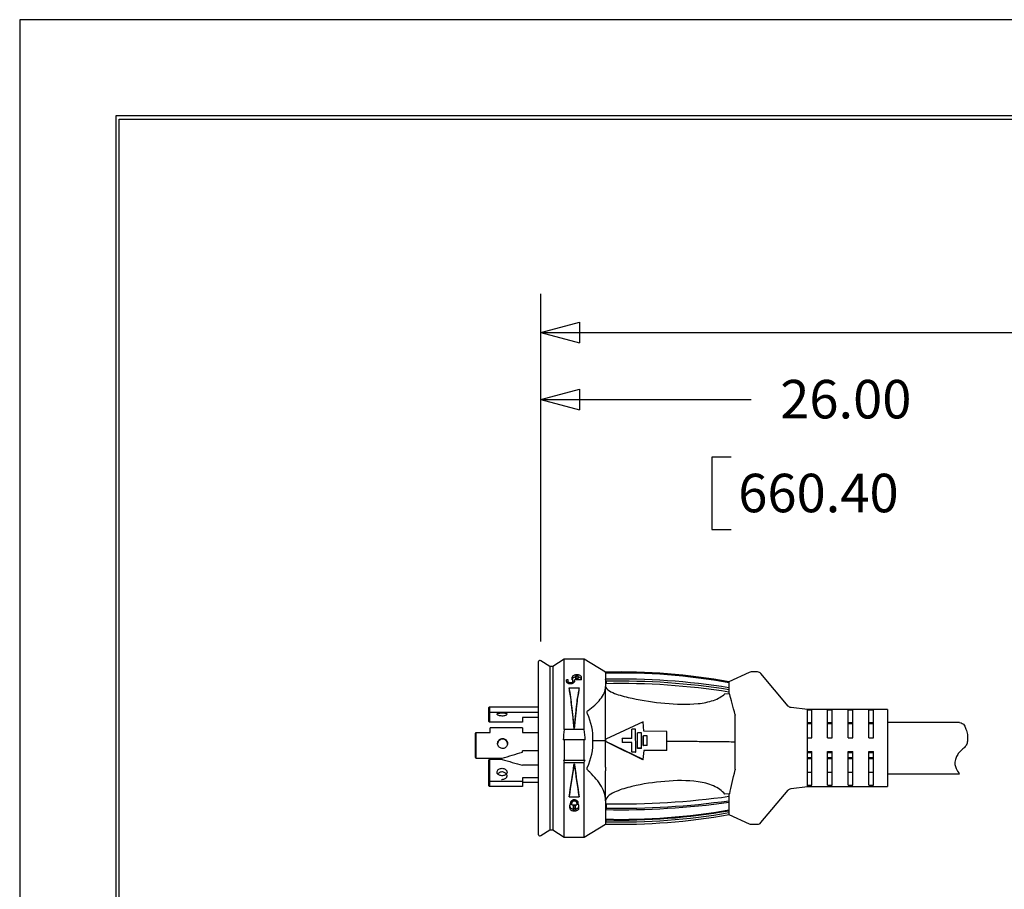
# Model space of a CAD drawing. Units: inches. Extents: x 0 to 17, y 0 to 11.
# Drawn here: x 0 to 3.2, y 8.2 to 11 of the extents above; entities that cross this region are included whole.
import ezdxf

# ---------------------------------------------------------------- set-up
doc = ezdxf.new("R2010")
doc.units = ezdxf.units.IN
doc.header["$MEASUREMENT"] = 0
for name, color, linetype in [('border', 7, 'CONTINUOUS'), ('dims', 7, 'CONTINUOUS'), ('geom', 7, 'CONTINUOUS')]:
    doc.layers.add(name, color=color, linetype=linetype)
doc.styles.add('blockfont', font='simplex.shx')

msp = doc.modelspace()

# ---------------------------------------------------------------- linework, layer by layer
at = {"layer": 'border', "color": 7}
for p, q in [((17, 11), (0, 11)), ((0, 11), (0, 0))]:
    msp.add_line(p, q, dxfattribs=at)
at = {"layer": 'border', "color": 7, "linetype": 'Continuous'}
for p, q in [((0.3125, 10.6875), (0.3125, 0.3125)), ((16.6875, 10.6875), (0.3125, 10.6875)), ((0.3225, 0.3225), (0.3225, 10.6775)), ((0.3225, 10.6775), (16.6775, 10.6775))]:
    msp.add_line(p, q, dxfattribs=at)
at = {"layer": 'dims', "color": 7, "linetype": 'Continuous'}
for p, q in [((1.6915, 8.9813), (1.6915, 10.1094)), ((1.6915, 9.9844), (1.8165, 10.0179)), ((1.8165, 10.0179), (1.8165, 9.9509)), ((1.6915, 9.9844), (6.0687, 9.9844)), ((1.6915, 9.9844), (1.8165, 9.9509)), ((1.6915, 8.9813), (1.6915, 9.8916)), ((1.6915, 9.7666), (1.8165, 9.8001)), ((1.8165, 9.8001), (1.8165, 9.7331)), ((1.6915, 9.7666), (2.3746, 9.7666)), ((1.6915, 9.7666), (1.8165, 9.7331)), ((2.2463, 9.5791), (2.2463, 9.3447)), ((2.3088, 9.5791), (2.2463, 9.5791)), ((2.2463, 9.3447), (2.3088, 9.3447))]:
    msp.add_line(p, q, dxfattribs=at)
at = {"layer": 'geom', "color": 7, "linetype": 'Continuous'}
for p, q in [((1.7209, 8.8999), (1.6915, 8.9188)), ((1.7676, 8.9236), (1.7309, 8.8999)), ((1.832, 8.9236), (1.7676, 8.9236)), ((1.7676, 8.6952), (1.7676, 8.9236)), ((1.9016, 8.8815), (1.832, 8.9236)), ((1.832, 8.6952), (1.832, 8.9236)), ((1.6841, 8.3535), (1.6841, 8.9162)), ((1.7309, 8.8999), (1.7209, 8.8999)), ((1.7209, 8.8999), (1.7209, 8.6349)), ((1.7309, 8.8999), (1.7309, 8.6349)), ((1.7797, 8.8571), (1.7749, 8.8571)), ((1.7749, 8.8519), (1.7749, 8.8571)), ((1.7797, 8.8519), (1.7797, 8.8571)), ((1.7935, 8.8571), (1.7935, 8.865)), ((1.7957, 8.8571), (1.7935, 8.8571)), ((1.7957, 8.8519), (1.7957, 8.8571)), ((1.8005, 8.8519), (1.8005, 8.8571)), ((1.8235, 8.8571), (1.8005, 8.8571)), ((1.8045, 8.8626), (1.8045, 8.8571)), ((1.8046, 8.8631), (1.8046, 8.8699)), ((1.8046, 8.8699), (1.8124, 8.8699)), ((1.8107, 8.8726), (1.8063, 8.8726)), ((1.8124, 8.8631), (1.8124, 8.8699)), ((1.8125, 8.8571), (1.8125, 8.8626)), ((1.8235, 8.8571), (1.8235, 8.865)), ((1.9016, 8.8815), (1.9016, 8.8802)), ((1.9016, 8.8802), (1.9016, 8.8518)), ((1.9023, 8.8782), (1.9017, 8.8813)), ((1.9032, 8.852), (1.9017, 8.8585)), ((2.3673, 8.8807), (2.3022, 8.8504)), ((2.3946, 8.8821), (2.3737, 8.8821)), ((2.4944, 8.7716), (2.4061, 8.8768)), ((1.7797, 8.8494), (1.7755, 8.8494)), ((1.7797, 8.8452), (1.7797, 8.8519)), ((1.7836, 8.8281), (1.7836, 8.8306)), ((1.7957, 8.8452), (1.7957, 8.8519)), ((1.816, 8.8281), (1.816, 8.8306)), ((1.9016, 8.8518), (1.9016, 8.8354)), ((1.9032, 8.852), (1.9031, 8.8443)), ((2.3022, 8.8504), (2.3022, 8.8503)), ((2.3022, 8.8503), (2.3022, 8.8472)), ((2.3022, 8.8472), (2.3022, 8.8311)), ((2.3022, 8.8311), (2.3022, 8.8168)), ((2.3048, 8.81), (2.2888, 8.811)), ((2.3022, 8.8168), (2.3022, 8.8101)), ((1.5226, 8.7518), (1.5226, 8.7673)), ((1.6841, 8.7684), (1.5244, 8.7684)), ((1.5244, 8.7684), (1.5244, 8.7509)), ((2.5566, 8.7599), (2.5041, 8.7663)), ((2.8166, 8.7599), (2.5566, 8.7599)), ((2.5566, 8.7599), (2.5566, 8.7594)), ((2.5566, 8.6687), (2.5566, 8.7594)), ((2.5566, 8.7594), (2.5716, 8.7594)), ((2.5716, 8.6687), (2.5716, 8.7594)), ((2.6216, 8.7594), (2.6366, 8.7594)), ((2.6216, 8.6687), (2.6216, 8.7594)), ((2.6366, 8.6687), (2.6366, 8.7594)), ((2.6891, 8.7594), (2.7041, 8.7594)), ((2.6891, 8.6687), (2.6891, 8.7594)), ((2.7041, 8.6687), (2.7041, 8.7594)), ((2.7566, 8.7594), (2.7716, 8.7594)), ((2.7566, 8.6687), (2.7566, 8.7594)), ((2.7716, 8.6687), (2.7716, 8.7594)), ((2.8166, 8.7599), (2.8166, 8.6349)), ((1.5226, 8.7211), (1.5226, 8.7518)), ((1.5244, 8.7509), (1.5244, 8.7196)), ((1.6841, 8.7509), (1.5244, 8.7509)), ((1.6319, 8.7342), (1.6319, 8.7196)), ((1.6841, 8.7342), (1.6319, 8.7342)), ((1.6319, 8.7196), (1.5244, 8.7196)), ((1.6319, 8.7006), (1.5266, 8.7006)), ((1.5266, 8.6856), (1.5266, 8.7006)), ((1.6319, 8.7006), (1.6319, 8.6856)), ((1.832, 8.6952), (1.7676, 8.6952)), ((1.7996, 8.6976), (1.7994, 8.6997)), ((1.7996, 8.6976), (1.7996, 8.7001)), ((1.8, 8.6976), (1.8, 8.7001)), ((2.0234, 8.7198), (1.902, 8.6637)), ((1.9864, 8.6963), (1.9869, 8.6968)), ((1.9865, 8.6657), (1.9864, 8.6963)), ((1.987, 8.6657), (1.9869, 8.6968)), ((1.9993, 8.6967), (1.9869, 8.6968)), ((1.9996, 8.622), (1.9993, 8.6967)), ((2.0261, 8.6899), (2.0234, 8.7198)), ((2.5566, 8.7179), (2.5716, 8.7179)), ((2.5716, 8.7137), (2.5566, 8.7137)), ((2.6216, 8.7179), (2.6366, 8.7179)), ((2.6366, 8.7137), (2.6216, 8.7137)), ((2.6891, 8.7179), (2.7041, 8.7179)), ((2.7041, 8.7137), (2.6891, 8.7137)), ((2.7566, 8.7179), (2.7716, 8.7179)), ((2.7716, 8.7137), (2.7566, 8.7137)), ((3.0509, 8.7186), (2.8166, 8.7186)), ((1.4796, 8.6042), (1.4796, 8.6834)), ((1.4806, 8.6856), (1.5266, 8.6856)), ((1.4806, 8.6848), (1.4806, 8.6021)), ((1.6319, 8.6856), (1.6841, 8.6856)), ((1.7676, 8.6616), (1.7645, 8.6614)), ((1.7676, 8.6616), (1.7676, 8.5963)), ((1.832, 8.6616), (1.7676, 8.6616)), ((1.8353, 8.6614), (1.832, 8.6616)), ((1.832, 8.5963), (1.832, 8.6616)), ((1.9016, 8.6634), (1.902, 8.6637)), ((1.9016, 8.66), (1.9016, 8.6634)), ((1.902, 8.6564), (1.902, 8.6637)), ((1.9554, 8.6654), (1.956, 8.6659)), ((1.9554, 8.6654), (1.9555, 8.653)), ((1.956, 8.6659), (1.956, 8.6534)), ((1.987, 8.6657), (1.956, 8.6659)), ((2.005, 8.6838), (2.0056, 8.6842)), ((2.0052, 8.634), (2.005, 8.6838)), ((2.0058, 8.6345), (2.0056, 8.6842)), ((2.018, 8.6842), (2.0056, 8.6842)), ((2.0182, 8.6344), (2.018, 8.6842)), ((2.0237, 8.6743), (2.0243, 8.6748)), ((2.0238, 8.6432), (2.0237, 8.6743)), ((2.0244, 8.6437), (2.0243, 8.6748)), ((2.0367, 8.6747), (2.0243, 8.6748)), ((2.1007, 8.6894), (2.0261, 8.6899)), ((2.0368, 8.6436), (2.0367, 8.6747)), ((2.1009, 8.6272), (2.1007, 8.6894)), ((2.5566, 8.6239), (2.5566, 8.6687)), ((2.5566, 8.6687), (2.5716, 8.6687)), ((2.6216, 8.6687), (2.6366, 8.6687)), ((2.6891, 8.6687), (2.7041, 8.6687)), ((2.7566, 8.6687), (2.7716, 8.6687)), ((1.7209, 8.6349), (1.7209, 8.3699)), ((1.7309, 8.6349), (1.7309, 8.3699)), ((1.9016, 8.656), (1.9016, 8.66)), ((1.9016, 8.656), (1.902, 8.6564)), ((2.0239, 8.5978), (1.902, 8.6564)), ((1.9555, 8.653), (1.956, 8.6534)), ((1.9865, 8.6528), (1.9555, 8.653)), ((1.9871, 8.6532), (1.956, 8.6534)), ((1.9865, 8.6528), (1.9871, 8.6532)), ((1.9866, 8.6217), (1.9865, 8.6528)), ((1.9872, 8.6221), (1.9871, 8.6532)), ((2.0052, 8.634), (2.0058, 8.6345)), ((2.0177, 8.6339), (2.0052, 8.634)), ((2.0182, 8.6344), (2.0058, 8.6345)), ((2.0177, 8.6339), (2.0182, 8.6344)), ((2.0238, 8.6432), (2.0244, 8.6437)), ((2.0363, 8.6431), (2.0238, 8.6432)), ((2.0368, 8.6436), (2.0244, 8.6437)), ((2.0363, 8.6431), (2.0368, 8.6436)), ((2.8166, 8.6349), (2.8166, 8.5099)), ((1.4806, 8.6021), (1.5656, 8.6021)), ((1.5244, 8.5981), (1.5244, 8.5269)), ((1.5656, 8.5981), (1.5244, 8.5981)), ((1.6841, 8.6263), (1.6319, 8.6263)), ((1.6319, 8.6221), (1.6319, 8.6263)), ((1.9866, 8.6217), (1.9872, 8.6221)), ((1.9991, 8.6216), (1.9866, 8.6217)), ((1.9996, 8.622), (1.9872, 8.6221)), ((1.9991, 8.6216), (1.9996, 8.622)), ((2.023, 8.5971), (2.0239, 8.5978)), ((2.0239, 8.5978), (2.0264, 8.6276)), ((2.1009, 8.6272), (2.0264, 8.6276)), ((2.1003, 8.6267), (2.1009, 8.6272)), ((2.5566, 8.5145), (2.5566, 8.6239)), ((2.5566, 8.6239), (2.5716, 8.6239)), ((2.5716, 8.62), (2.5566, 8.62)), ((2.5566, 8.6049), (2.5716, 8.6049)), ((2.5566, 8.6011), (2.5716, 8.6011)), ((2.5716, 8.5145), (2.5716, 8.6239)), ((2.6216, 8.6239), (2.6366, 8.6239)), ((2.6216, 8.5145), (2.6216, 8.6239)), ((2.6366, 8.62), (2.6216, 8.62)), ((2.6216, 8.6049), (2.6366, 8.6049)), ((2.6216, 8.6011), (2.6366, 8.6011)), ((2.6366, 8.5145), (2.6366, 8.6239)), ((2.6891, 8.6239), (2.7041, 8.6239)), ((2.6891, 8.5145), (2.6891, 8.6239)), ((2.7041, 8.62), (2.6891, 8.62)), ((2.6891, 8.6049), (2.7041, 8.6049)), ((2.6891, 8.6011), (2.7041, 8.6011)), ((2.7041, 8.5145), (2.7041, 8.6239)), ((2.7566, 8.6239), (2.7716, 8.6239)), ((2.7566, 8.5145), (2.7566, 8.6239)), ((2.7716, 8.62), (2.7566, 8.62)), ((2.7566, 8.6049), (2.7716, 8.6049)), ((2.7566, 8.6011), (2.7716, 8.6011)), ((2.7716, 8.5145), (2.7716, 8.6239)), ((1.5226, 8.5264), (1.5226, 8.5968)), ((1.6841, 8.5795), (1.6317, 8.5795)), ((1.7646, 8.5961), (1.8352, 8.5961)), ((1.7676, 8.5963), (1.832, 8.5963)), ((1.7676, 8.588), (1.832, 8.588)), ((1.7676, 8.3461), (1.7676, 8.588)), ((1.7991, 8.5831), (1.7991, 8.5806)), ((1.8006, 8.5831), (1.8006, 8.5806)), ((1.832, 8.3461), (1.832, 8.588)), ((1.6319, 8.5381), (1.6319, 8.5269)), ((1.6841, 8.5381), (1.6319, 8.5381)), ((2.5716, 8.556), (2.5566, 8.556)), ((2.6366, 8.556), (2.6216, 8.556)), ((2.7041, 8.556), (2.6891, 8.556)), ((2.7716, 8.556), (2.7566, 8.556)), ((2.8166, 8.5511), (3.0509, 8.5511)), ((1.5226, 8.5121), (1.5226, 8.5264)), ((1.6319, 8.5269), (1.5244, 8.5269)), ((1.5244, 8.5269), (1.5244, 8.5108)), ((1.6319, 8.5108), (1.5244, 8.5108)), ((1.6319, 8.5269), (1.6319, 8.5108)), ((1.6841, 8.5236), (1.6319, 8.5236)), ((2.5041, 8.5034), (2.5566, 8.5099)), ((2.5566, 8.5099), (2.5566, 8.5145)), ((2.5566, 8.5145), (2.5716, 8.5145)), ((2.5566, 8.5099), (2.8166, 8.5099)), ((2.6216, 8.5145), (2.6366, 8.5145)), ((2.6891, 8.5145), (2.7041, 8.5145)), ((2.7566, 8.5145), (2.7716, 8.5145)), ((1.7836, 8.4789), (1.7836, 8.4765)), ((1.816, 8.4789), (1.816, 8.4765)), ((2.3048, 8.4863), (2.2888, 8.4855)), ((2.3022, 8.4862), (2.3022, 8.4774)), ((2.3022, 8.4774), (2.3022, 8.4585)), ((2.4061, 8.3929), (2.4944, 8.4982)), ((1.7853, 8.4505), (1.7875, 8.4505)), ((1.7853, 8.4408), (1.7853, 8.4505)), ((1.7875, 8.4505), (1.7875, 8.4567)), ((1.7927, 8.4649), (1.7923, 8.463)), ((1.7923, 8.463), (1.7923, 8.4566)), ((1.7923, 8.4505), (1.7923, 8.4566)), ((1.7923, 8.4505), (1.8083, 8.4505)), ((1.7963, 8.4505), (1.7963, 8.4502)), ((1.7963, 8.4502), (1.7963, 8.4438)), ((1.7967, 8.4425), (1.7964, 8.4415)), ((1.7964, 8.4415), (1.7964, 8.4351)), ((1.8042, 8.4415), (1.804, 8.4425)), ((1.8042, 8.4415), (1.8042, 8.4351)), ((1.8043, 8.4502), (1.8043, 8.4505)), ((1.8043, 8.4438), (1.8043, 8.4502)), ((1.8083, 8.463), (1.8079, 8.4649)), ((1.8083, 8.463), (1.8083, 8.4566)), ((1.8083, 8.4566), (1.8083, 8.4505)), ((1.8131, 8.4505), (1.8131, 8.4567)), ((1.8153, 8.4505), (1.8131, 8.4505)), ((1.8153, 8.4408), (1.8153, 8.4505)), ((1.9016, 8.4643), (1.9016, 8.4433)), ((1.9016, 8.4433), (1.9016, 8.3984)), ((1.9032, 8.44), (1.9017, 8.4342)), ((2.3022, 8.4585), (2.3022, 8.4331)), ((1.7964, 8.4351), (1.8042, 8.4351)), ((1.7981, 8.4315), (1.8025, 8.4315)), ((2.3022, 8.4331), (2.3022, 8.4245)), ((2.3022, 8.4245), (2.3022, 8.4193)), ((2.3022, 8.4193), (2.3673, 8.389)), ((1.832, 8.3461), (1.9016, 8.3882)), ((1.9016, 8.3984), (1.9016, 8.3882)), ((1.9032, 8.4017), (1.9017, 8.3946)), ((1.9031, 8.4031), (1.9032, 8.4017)), ((2.3737, 8.3876), (2.3946, 8.3876)), ((1.6915, 8.3509), (1.7209, 8.3699)), ((1.7209, 8.3699), (1.7309, 8.3699)), ((1.7309, 8.3699), (1.7676, 8.3461)), ((1.7676, 8.3461), (1.832, 8.3461))]:
    msp.add_line(p, q, dxfattribs=at)
for centre, radius, start, end in [((1.6888, 8.9146), 0.005, 57.1271, 161.0148), ((1.9477, 6.8821), 2, 79.788, 91.3192), ((2.3737, 8.8671), 0.015, 90, 115), ((2.3946, 8.8671), 0.015, 40, 90), ((1.9477, 10.3877), 2, 268.6808, 280.212), ((2.3737, 8.4026), 0.015, 245, 270), ((2.3946, 8.4026), 0.015, 270, 320), ((1.6888, 8.3551), 0.005, 198.9852, 302.8729)]:
    msp.add_arc(centre, radius, start, end, dxfattribs=at)
at = {"layer": 'geom', "color": 7, "linetype": 'Continuous', "extrusion": (0, 0, -1)}
for centre, start, end in [((-2.5059, 8.7812), 277, 320), ((-2.5059, 8.4885), 40, 83)]:
    msp.add_arc(centre, 0.015, start, end, dxfattribs=at)
at = {"layer": 'geom', "color": 7, "linetype": 'Continuous'}
for centre, major_axis, ratio, start_param, end_param in [((1.9477, 7.1006), (-1.9921, 0), 0.879378, 4.533439, 4.734696), ((1.4806, 8.6856), (0.00063, 0.001), 0.008139, 1.549793, 1.562132), ((1.5656, 8.6349), (0.4374, 0.1303), 0.068829, 4.691884, 4.843906), ((1.5713, 8.6349), (0.3801, -0.1107), 0.093296, 4.724502, 4.899035), ((1.9447, 8.6073), (-0.0325, -0.2054), 0.125985, 5.580937, 5.683463), ((1.9477, 9.9863), (-1.9921, 0), 0.776404, 1.548489, 1.749746), ((1.9477, 10.3106), (-1.9921, 0), 0.958485, 1.548489, 1.749746)]:
    msp.add_ellipse(centre, major_axis=major_axis, ratio=ratio, start_param=start_param, end_param=end_param, dxfattribs=at)
for points, knots in [([(1.8063, 8.8726), (1.8049, 8.8726), (1.8034, 8.8724), (1.8007, 8.8719), (1.7994, 8.8715), (1.7972, 8.8704), (1.7962, 8.8698), (1.7947, 8.8684), (1.7941, 8.8676), (1.7936, 8.8662), (1.7935, 8.8656), (1.7935, 8.865)], [0, 0, 0, 0, 0.214119, 0.214119, 0.428271, 0.428271, 0.642215, 0.642215, 0.857487, 0.857487, 1, 1, 1, 1]), ([(1.8046, 8.8657), (1.8033, 8.8655), (1.8019, 8.8653), (1.7999, 8.8647), (1.7991, 8.8644), (1.7973, 8.8634), (1.7963, 8.8627), (1.7948, 8.8612), (1.7942, 8.8603), (1.7936, 8.8588), (1.7935, 8.8582), (1.7935, 8.8576)], [0, 0, 0, 0, 0.219226, 0.219226, 0.367077, 0.367077, 0.6022, 0.6022, 0.83732, 0.83732, 1, 1, 1, 1]), ([(1.8107, 8.8647), (1.8108, 8.8647), (1.8109, 8.8647), (1.8113, 8.8645), (1.8116, 8.8642), (1.8121, 8.8638), (1.8123, 8.8635), (1.8125, 8.8629), (1.8125, 8.8626), (1.8124, 8.8621), (1.8123, 8.8618), (1.8119, 8.8613), (1.8116, 8.861), (1.811, 8.8606), (1.8106, 8.8604), (1.8098, 8.8602), (1.8094, 8.8601), (1.8085, 8.8601), (1.808, 8.8601), (1.8072, 8.8602), (1.8067, 8.8603), (1.806, 8.8606), (1.8056, 8.8608), (1.8051, 8.8613), (1.8049, 8.8615), (1.8046, 8.8621), (1.8045, 8.8624), (1.8045, 8.8629), (1.8046, 8.8632), (1.8049, 8.8638), (1.8051, 8.864), (1.8056, 8.8644), (1.8058, 8.8645), (1.8061, 8.8647), (1.8062, 8.8647), (1.8063, 8.8647)], [0, 0, 0, 0, 0.014902, 0.014902, 0.081075, 0.081075, 0.147196, 0.147196, 0.213349, 0.213349, 0.279594, 0.279594, 0.345919, 0.345919, 0.412262, 0.412262, 0.478571, 0.478571, 0.544831, 0.544831, 0.611058, 0.611058, 0.67727, 0.67727, 0.743478, 0.743478, 0.809687, 0.809687, 0.875898, 0.875898, 0.94211, 0.94211, 0.983303, 0.983303, 1, 1, 1, 1]), ([(1.8046, 8.8699), (1.8047, 8.8694), (1.8049, 8.869), (1.8051, 8.8681), (1.8053, 8.8677), (1.8057, 8.8664), (1.806, 8.8656), (1.8063, 8.8647)], [0, 0, 0, 0, 0.250024, 0.250024, 0.500047, 0.500047, 1, 1, 1, 1]), ([(1.8235, 8.865), (1.8235, 8.8659), (1.8233, 8.8668), (1.8223, 8.8684), (1.8216, 8.8691), (1.8198, 8.8704), (1.8187, 8.871), (1.8163, 8.8719), (1.8149, 8.8722), (1.8126, 8.8725), (1.8116, 8.8726), (1.8107, 8.8726)], [0, 0, 0, 0, 0.214733, 0.214733, 0.429488, 0.429488, 0.644841, 0.644841, 0.860096, 0.860096, 1, 1, 1, 1]), ([(1.8124, 8.8699), (1.8123, 8.8694), (1.8121, 8.869), (1.8119, 8.8681), (1.8117, 8.8677), (1.8113, 8.8664), (1.811, 8.8656), (1.8107, 8.8647)], [0, 0, 0, 0, 0.250055, 0.250055, 0.50011, 0.50011, 1, 1, 1, 1]), ([(1.8235, 8.8576), (1.8235, 8.8579), (1.8235, 8.8583), (1.8232, 8.8596), (1.8227, 8.8605), (1.8214, 8.8621), (1.8205, 8.8629), (1.8185, 8.8641), (1.8172, 8.8646), (1.8148, 8.8653), (1.8136, 8.8656), (1.8124, 8.8657)], [0, 0, 0, 0, 0.098686, 0.098686, 0.332168, 0.332168, 0.566099, 0.566099, 0.801145, 0.801145, 1, 1, 1, 1]), ([(1.8005, 8.8519), (1.8005, 8.8509), (1.8003, 8.85), (1.7993, 8.8482), (1.7986, 8.8473), (1.7968, 8.8458), (1.7957, 8.8451), (1.7933, 8.844), (1.7919, 8.8437), (1.7891, 8.8432), (1.7876, 8.8432), (1.7848, 8.8434), (1.7834, 8.8437), (1.7808, 8.8446), (1.7796, 8.8451), (1.7776, 8.8465), (1.7768, 8.8474), (1.7755, 8.8491), (1.7751, 8.8501), (1.7749, 8.8513), (1.7749, 8.8516), (1.7749, 8.8519)], [0, 0, 0, 0, 0.107764, 0.107764, 0.215475, 0.215475, 0.323113, 0.323113, 0.430673, 0.430673, 0.537939, 0.537939, 0.64495, 0.64495, 0.75199, 0.75199, 0.85927, 0.85927, 0.966715, 0.966715, 1, 1, 1, 1]), ([(1.7957, 8.8519), (1.7957, 8.8513), (1.7955, 8.8507), (1.795, 8.8496), (1.7945, 8.849), (1.7934, 8.8481), (1.7927, 8.8477), (1.7912, 8.847), (1.7903, 8.8468), (1.7886, 8.8465), (1.7877, 8.8465), (1.7859, 8.8466), (1.785, 8.8468), (1.7834, 8.8473), (1.7827, 8.8477), (1.7814, 8.8486), (1.7809, 8.8491), (1.7801, 8.8501), (1.7799, 8.8507), (1.7797, 8.8515), (1.7797, 8.8517), (1.7797, 8.8519)], [0, 0, 0, 0, 0.107286, 0.107286, 0.214617, 0.214617, 0.322095, 0.322095, 0.429534, 0.429534, 0.536828, 0.536828, 0.644016, 0.644016, 0.751268, 0.751268, 0.858722, 0.858722, 0.966365, 0.966365, 1, 1, 1, 1]), ([(1.7996, 8.7001), (1.7989, 8.7072), (1.7976, 8.7216), (1.7955, 8.7419), (1.7935, 8.7607), (1.7916, 8.7771), (1.7889, 8.7984), (1.7863, 8.8162), (1.7841, 8.8283), (1.7836, 8.8306)], [0, 0, 0, 0, 0.147222, 0.297812, 0.435042, 0.558913, 0.669427, 0.93635, 1, 1, 1, 1]), ([(1.7985, 8.7097), (1.7977, 8.7176), (1.7958, 8.7374), (1.7925, 8.7677), (1.7888, 8.797), (1.7862, 8.8141), (1.7849, 8.8211)], [0, 0, 0, 0, 0.195345, 0.488381, 0.781417, 1, 1, 1, 1]), ([(1.816, 8.8306), (1.8156, 8.8283), (1.8133, 8.8162), (1.8107, 8.7984), (1.808, 8.7771), (1.8061, 8.7607), (1.8041, 8.7419), (1.8021, 8.7216), (1.8007, 8.7072), (1.8, 8.7001)], [0, 0, 0, 0, 0.06365, 0.330573, 0.441087, 0.564958, 0.702188, 0.852778, 1, 1, 1, 1]), ([(1.8, 8.6976), (1.8007, 8.7047), (1.8021, 8.7191), (1.8041, 8.7395), (1.8061, 8.7582), (1.808, 8.7746), (1.8107, 8.7959), (1.8129, 8.8111), (1.8147, 8.8211), (1.8147, 8.8211)], [0, 0, 0, 0, 0.157207, 0.318011, 0.464549, 0.596822, 0.714831, 0.999858, 1, 1, 1, 1]), ([(1.8447, 8.7568), (1.8602, 8.7682), (1.874, 8.7802), (1.895, 8.8065), (1.9016, 8.8207), (1.9016, 8.8354)], [0, 0, 0, 0, 0.5, 0.5, 1, 1, 1, 1]), ([(1.9016, 8.8354), (1.9016, 8.8299), (1.9073, 8.8248), (1.9206, 8.8167), (1.9285, 8.8134), (1.9527, 8.8048), (1.9701, 8.8004), (2.0227, 8.7891), (2.0582, 8.784), (2.13, 8.7776), (2.1666, 8.776), (2.2193, 8.7813), (2.2364, 8.7845), (2.2671, 8.7952), (2.28, 8.8028), (2.2888, 8.811)], [0, 0, 0, 0, 0.0625, 0.0625, 0.125, 0.125, 0.25, 0.25, 0.5, 0.5, 0.75, 0.75, 0.875, 0.875, 1, 1, 1, 1]), ([(1.8425, 8.7466), (1.8421, 8.7475), (1.8418, 8.7484), (1.8415, 8.7502), (1.8414, 8.7512), (1.8417, 8.7528), (1.842, 8.7536), (1.8428, 8.7552), (1.8436, 8.756), (1.8445, 8.7567), (1.8446, 8.7568), (1.8447, 8.7568)], [0, 0, 0, 0, 0.224184, 0.224184, 0.450173, 0.450173, 0.657086, 0.657086, 0.961342, 0.961342, 1, 1, 1, 1]), ([(1.9016, 8.7466), (1.9016, 8.7473), (1.9016, 8.748), (1.9017, 8.7503), (1.9017, 8.7519), (1.9016, 8.7546), (1.9016, 8.7559), (1.9016, 8.7568)], [0, 0, 0, 0, 0.173258, 0.173258, 0.586644, 0.586644, 1, 1, 1, 1]), ([(1.5819, 8.7452), (1.5819, 8.7458), (1.5816, 8.7464), (1.5804, 8.7473), (1.5795, 8.7477), (1.5772, 8.7483), (1.5758, 8.7486), (1.5727, 8.749), (1.571, 8.7491), (1.5675, 8.7493), (1.5656, 8.7493), (1.562, 8.7492), (1.5602, 8.7491), (1.557, 8.7488), (1.5555, 8.7486), (1.5529, 8.7481), (1.5518, 8.7477), (1.5502, 8.7469), (1.5497, 8.7464), (1.5493, 8.7453), (1.5494, 8.7447), (1.5501, 8.7435), (1.5508, 8.7429), (1.5527, 8.7417), (1.554, 8.7411), (1.5568, 8.7402), (1.5584, 8.7398), (1.5619, 8.7393), (1.5637, 8.7391), (1.5673, 8.7391), (1.5692, 8.7392), (1.5726, 8.7397), (1.5742, 8.7401), (1.5771, 8.7411), (1.5783, 8.7416), (1.5803, 8.7428), (1.581, 8.7434), (1.5817, 8.7445), (1.5819, 8.7449), (1.5819, 8.7452)], [0, 0, 0, 0, 0.053941, 0.053941, 0.107956, 0.107956, 0.161553, 0.161553, 0.215253, 0.215253, 0.269011, 0.269011, 0.322121, 0.322121, 0.375218, 0.375218, 0.429212, 0.429212, 0.482929, 0.482929, 0.536538, 0.536538, 0.589448, 0.589448, 0.643089, 0.643089, 0.696733, 0.696733, 0.750638, 0.750638, 0.80358, 0.80358, 0.857093, 0.857093, 0.91077, 0.91077, 0.964529, 0.964529, 1, 1, 1, 1]), ([(3.0509, 8.7186), (3.0572, 8.7167), (3.0664, 8.7113), (3.0716, 8.6951), (3.0768, 8.6816), (3.0756, 8.6683), (3.0765, 8.6566), (3.0733, 8.6445), (3.0632, 8.6336), (3.0516, 8.6242), (3.042, 8.6116), (3.0361, 8.5974), (3.0341, 8.5821), (3.0402, 8.5665), (3.0457, 8.5572), (3.0499, 8.5521)], [0, 0, 0, 0, 0.091457, 0.162848, 0.253907, 0.314715, 0.366514, 0.436758, 0.500967, 0.593168, 0.6692, 0.744733, 0.830618, 0.899415, 1, 1, 1, 1]), ([(1.5836, 8.6499), (1.5836, 8.6521), (1.5832, 8.6543), (1.5817, 8.6579), (1.5806, 8.6595), (1.5782, 8.6622), (1.5767, 8.6633), (1.5735, 8.665), (1.5717, 8.6656), (1.5681, 8.6662), (1.5663, 8.6661), (1.5627, 8.6655), (1.561, 8.6649), (1.5578, 8.6632), (1.5564, 8.662), (1.554, 8.6593), (1.553, 8.6578), (1.5516, 8.6544), (1.5512, 8.6526), (1.551, 8.649), (1.5513, 8.6472), (1.5523, 8.6437), (1.5531, 8.6421), (1.5552, 8.6391), (1.5565, 8.6378), (1.5595, 8.6357), (1.5612, 8.6349), (1.5647, 8.6339), (1.5666, 8.6337), (1.5702, 8.6339), (1.572, 8.6344), (1.5753, 8.6358), (1.5769, 8.6368), (1.5796, 8.6392), (1.5807, 8.6407), (1.5825, 8.6439), (1.5831, 8.6457), (1.5835, 8.6483), (1.5836, 8.6491), (1.5836, 8.6499)], [0, 0, 0, 0, 0.064105, 0.064105, 0.118477, 0.118477, 0.172162, 0.172162, 0.226072, 0.226072, 0.279504, 0.279504, 0.332867, 0.332867, 0.386203, 0.386203, 0.439998, 0.439998, 0.493689, 0.493689, 0.546992, 0.546992, 0.600532, 0.600532, 0.654162, 0.654162, 0.707799, 0.707799, 0.761482, 0.761482, 0.8146, 0.8146, 0.868021, 0.868021, 0.921953, 0.921953, 0.975681, 0.975681, 1, 1, 1, 1]), ([(1.5836, 8.6491), (1.5835, 8.6505), (1.5832, 8.6519), (1.5821, 8.655), (1.5812, 8.6566), (1.579, 8.6594), (1.5776, 8.6607), (1.5745, 8.6626), (1.5728, 8.6633), (1.5692, 8.6641), (1.5673, 8.6642), (1.5637, 8.6638), (1.562, 8.6633), (1.5587, 8.6618), (1.5572, 8.6607), (1.5546, 8.6582), (1.5535, 8.6567), (1.5519, 8.6535), (1.5514, 8.6517), (1.5512, 8.6496), (1.5512, 8.6494), (1.5511, 8.6491)], [0, 0, 0, 0, 0.089445, 0.089445, 0.201921, 0.201921, 0.313527, 0.313527, 0.425346, 0.425346, 0.537287, 0.537287, 0.647878, 0.647878, 0.758442, 0.758442, 0.870876, 0.870876, 0.98273, 0.98273, 1, 1, 1, 1]), ([(1.5494, 8.5567), (1.5494, 8.5553), (1.5497, 8.554), (1.5508, 8.5516), (1.5517, 8.5504), (1.554, 8.5485), (1.5554, 8.5476), (1.5585, 8.5464), (1.5602, 8.5459), (1.5637, 8.5454), (1.5656, 8.5453), (1.5692, 8.5456), (1.571, 8.5459), (1.5742, 8.5469), (1.5757, 8.5476), (1.5783, 8.5493), (1.5794, 8.5504), (1.581, 8.5526), (1.5815, 8.5539), (1.582, 8.5566), (1.5819, 8.558), (1.5811, 8.5606), (1.5804, 8.562), (1.5785, 8.5644), (1.5772, 8.5655), (1.5744, 8.5674), (1.5728, 8.5681), (1.5694, 8.5691), (1.5675, 8.5694), (1.5639, 8.5694), (1.5621, 8.5692), (1.5586, 8.5682), (1.557, 8.5675), (1.5541, 8.5656), (1.5529, 8.5645), (1.5509, 8.5621), (1.5502, 8.5608), (1.5495, 8.5585), (1.5494, 8.5576), (1.5494, 8.5567)], [0, 0, 0, 0, 0.053941, 0.053941, 0.107956, 0.107956, 0.161553, 0.161553, 0.215253, 0.215253, 0.269011, 0.269011, 0.322121, 0.322121, 0.375218, 0.375218, 0.429212, 0.429212, 0.482929, 0.482929, 0.536538, 0.536538, 0.589448, 0.589448, 0.643089, 0.643089, 0.696733, 0.696733, 0.750638, 0.750638, 0.80358, 0.80358, 0.857093, 0.857093, 0.91077, 0.91077, 0.964529, 0.964529, 1, 1, 1, 1]), ([(1.7646, 8.5961), (1.7651, 8.5961), (1.7656, 8.5961), (1.7666, 8.5962), (1.7671, 8.5962), (1.7676, 8.5963)], [0, 0, 0, 0, 0.487317, 0.487317, 1, 1, 1, 1]), ([(1.832, 8.5963), (1.833, 8.5962), (1.834, 8.5961), (1.8351, 8.5961), (1.8352, 8.5961), (1.8352, 8.5961)], [0, 0, 0, 0, 0.915405, 0.915405, 1, 1, 1, 1]), ([(1.8447, 8.5617), (1.8439, 8.5624), (1.8432, 8.5632), (1.8422, 8.5651), (1.8417, 8.5661), (1.8414, 8.5683), (1.8415, 8.5694), (1.8418, 8.5713), (1.8421, 8.5721), (1.8425, 8.573)], [0, 0, 0, 0, 0.275558, 0.275558, 0.555761, 0.555761, 0.797763, 0.797763, 1, 1, 1, 1]), ([(1.9016, 8.5729), (1.9016, 8.5722), (1.9016, 8.5715), (1.9017, 8.5691), (1.9017, 8.5674), (1.9016, 8.5644), (1.9016, 8.5629), (1.9016, 8.5617)], [0, 0, 0, 0, 0.173086, 0.173086, 0.586559, 0.586559, 1, 1, 1, 1]), ([(1.5798, 8.5509), (1.5795, 8.5513), (1.5791, 8.5517), (1.5777, 8.5532), (1.5764, 8.5543), (1.5734, 8.556), (1.5718, 8.5566), (1.5682, 8.5574), (1.5664, 8.5576), (1.5628, 8.5574), (1.561, 8.5571), (1.5576, 8.5559), (1.5561, 8.5551), (1.5534, 8.5532), (1.5523, 8.5521), (1.5515, 8.5509)], [0, 0, 0, 0, 0.052478, 0.052478, 0.211824, 0.211824, 0.371189, 0.371189, 0.53069, 0.53069, 0.688514, 0.688514, 0.847236, 0.847236, 1, 1, 1, 1]), ([(1.5643, 8.5335), (1.5657, 8.5335), (1.5671, 8.5335), (1.5702, 8.5339), (1.572, 8.5343), (1.5751, 8.5355), (1.5766, 8.5362), (1.579, 8.5381), (1.58, 8.5392), (1.5813, 8.5416), (1.5817, 8.5429), (1.5819, 8.5456), (1.5817, 8.547), (1.5808, 8.5492), (1.5804, 8.5501), (1.5798, 8.5509)], [0, 0, 0, 0, 0.118947, 0.118947, 0.273933, 0.273933, 0.42884, 0.42884, 0.585082, 0.585082, 0.741021, 0.741021, 0.895835, 0.895835, 1, 1, 1, 1]), ([(1.9016, 8.4643), (1.9016, 8.4825), (1.895, 8.5001), (1.8741, 8.5327), (1.8602, 8.5476), (1.8447, 8.5617)], [0, 0, 0, 0, 0.5, 0.5, 1, 1, 1, 1]), ([(2.2888, 8.4855), (2.2799, 8.4961), (2.267, 8.5056), (2.2365, 8.5191), (2.2192, 8.5234), (2.1667, 8.5309), (2.1301, 8.53), (2.0584, 8.524), (2.0225, 8.5187), (1.9698, 8.506), (1.9525, 8.501), (1.9282, 8.4908), (1.9204, 8.4869), (1.9072, 8.4772), (1.9016, 8.471), (1.9016, 8.4643)], [0, 0, 0, 0, 0.125, 0.125, 0.25, 0.25, 0.5, 0.5, 0.75, 0.75, 0.875, 0.875, 0.9375, 0.9375, 1, 1, 1, 1]), ([(1.7853, 8.447), (1.7853, 8.4468), (1.7854, 8.4466), (1.7855, 8.4454), (1.7858, 8.4443), (1.7867, 8.4426), (1.7871, 8.442), (1.7885, 8.4405), (1.7895, 8.4397), (1.7918, 8.4384), (1.7931, 8.4379), (1.7951, 8.4374), (1.7958, 8.4373), (1.7964, 8.4373)], [0, 0, 0, 0, 0.039541, 0.039541, 0.274213, 0.274213, 0.42329, 0.42329, 0.658462, 0.658462, 0.893264, 0.893264, 1, 1, 1, 1]), ([(1.7853, 8.4408), (1.7853, 8.4398), (1.7856, 8.4387), (1.7865, 8.4367), (1.7873, 8.4358), (1.7891, 8.4341), (1.7902, 8.4334), (1.7926, 8.4324), (1.7939, 8.432), (1.7963, 8.4316), (1.7972, 8.4315), (1.7981, 8.4315)], [0, 0, 0, 0, 0.215883, 0.215883, 0.431872, 0.431872, 0.646357, 0.646357, 0.861195, 0.861195, 1, 1, 1, 1]), ([(1.8131, 8.4567), (1.8131, 8.4578), (1.8129, 8.459), (1.8119, 8.4611), (1.8112, 8.4622), (1.8094, 8.464), (1.8083, 8.4648), (1.8059, 8.466), (1.8045, 8.4665), (1.8017, 8.467), (1.8003, 8.467), (1.7974, 8.4668), (1.796, 8.4664), (1.7934, 8.4654), (1.7923, 8.4647), (1.7902, 8.4631), (1.7894, 8.4621), (1.7882, 8.4601), (1.7878, 8.4589), (1.7876, 8.4574), (1.7875, 8.4571), (1.7875, 8.4567)], [0, 0, 0, 0, 0.107317, 0.107317, 0.214641, 0.214641, 0.322193, 0.322193, 0.429825, 0.429825, 0.537205, 0.537205, 0.644255, 0.644255, 0.751243, 0.751243, 0.85849, 0.85849, 0.966069, 0.966069, 1, 1, 1, 1]), ([(1.8083, 8.4566), (1.8083, 8.457), (1.8083, 8.4573), (1.8081, 8.4583), (1.8078, 8.4589), (1.807, 8.4602), (1.8064, 8.4607), (1.8051, 8.4616), (1.8043, 8.462), (1.8026, 8.4626), (1.8017, 8.4627), (1.8, 8.4628), (1.799, 8.4628), (1.7973, 8.4624), (1.7965, 8.4621), (1.795, 8.4613), (1.7944, 8.4608), (1.7933, 8.4597), (1.7929, 8.4591), (1.7924, 8.4578), (1.7923, 8.4572), (1.7923, 8.4566)], [0, 0, 0, 0, 0.049403, 0.049403, 0.156713, 0.156713, 0.264054, 0.264054, 0.371451, 0.371451, 0.478841, 0.478841, 0.586171, 0.586171, 0.693483, 0.693483, 0.800846, 0.800846, 0.90825, 0.90825, 1, 1, 1, 1]), ([(1.8026, 8.4413), (1.8028, 8.4414), (1.803, 8.4415), (1.8035, 8.4419), (1.8038, 8.4422), (1.8042, 8.4429), (1.8043, 8.4432), (1.8043, 8.4439), (1.8043, 8.4442), (1.8041, 8.4449), (1.8039, 8.4452), (1.8034, 8.4458), (1.8031, 8.4461), (1.8024, 8.4465), (1.802, 8.4466), (1.8011, 8.4468), (1.8007, 8.4469), (1.7998, 8.4469), (1.7993, 8.4468), (1.7985, 8.4465), (1.7981, 8.4464), (1.7974, 8.4459), (1.7971, 8.4457), (1.7966, 8.4451), (1.7965, 8.4447), (1.7963, 8.444), (1.7963, 8.4437), (1.7964, 8.4431), (1.7965, 8.4429), (1.7967, 8.4424), (1.797, 8.4421), (1.7975, 8.4416), (1.7978, 8.4414), (1.7981, 8.4413)], [0, 0, 0, 0, 0.042463, 0.042463, 0.108698, 0.108698, 0.174932, 0.174932, 0.241158, 0.241158, 0.30738, 0.30738, 0.373609, 0.373609, 0.439845, 0.439845, 0.506077, 0.506077, 0.5723, 0.5723, 0.638523, 0.638523, 0.704756, 0.704756, 0.770992, 0.770992, 0.83722, 0.83722, 0.878363, 0.878363, 0.944597, 0.944597, 1, 1, 1, 1]), ([(1.7981, 8.4413), (1.7979, 8.4407), (1.7978, 8.4402), (1.7975, 8.4392), (1.7974, 8.4387), (1.797, 8.4371), (1.7967, 8.4361), (1.7964, 8.4351)], [0, 0, 0, 0, 0.250022, 0.250022, 0.500044, 0.500044, 1, 1, 1, 1]), ([(1.8025, 8.4315), (1.804, 8.4315), (1.8054, 8.4317), (1.8081, 8.4324), (1.8094, 8.4329), (1.8116, 8.4341), (1.8126, 8.4349), (1.8141, 8.4367), (1.8147, 8.4377), (1.8152, 8.4394), (1.8153, 8.4401), (1.8153, 8.4408)], [0, 0, 0, 0, 0.213832, 0.213832, 0.427708, 0.427708, 0.64258, 0.64258, 0.85809, 0.85809, 1, 1, 1, 1]), ([(1.8042, 8.4351), (1.8041, 8.4356), (1.804, 8.4361), (1.8037, 8.4371), (1.8035, 8.4377), (1.8031, 8.4392), (1.8028, 8.4402), (1.8026, 8.4413)], [0, 0, 0, 0, 0.250013, 0.250013, 0.500025, 0.500025, 1, 1, 1, 1]), ([(1.8042, 8.4373), (1.8055, 8.4374), (1.8068, 8.4377), (1.8093, 8.4386), (1.8105, 8.4392), (1.8125, 8.4408), (1.8134, 8.4417), (1.8147, 8.4437), (1.8151, 8.4447), (1.8153, 8.4462), (1.8153, 8.4466), (1.8153, 8.447)], [0, 0, 0, 0, 0.212401, 0.212401, 0.447504, 0.447504, 0.682159, 0.682159, 0.916637, 0.916637, 1, 1, 1, 1])]:
    msp.add_open_spline(points, degree=3, knots=knots, dxfattribs=at)
for points, degree in [([(1.9017, 8.8813), (1.9016, 8.8811), (1.9016, 8.8807), (1.9016, 8.8802)], 3), ([(1.9016, 8.8802), (1.9016, 8.8797), (1.9016, 8.879), (1.9017, 8.8782)], 3), ([(1.9017, 8.8585), (1.9016, 8.8564), (1.9016, 8.8542), (1.9016, 8.8518)], 3), ([(2.3022, 8.8503), (2.1699, 8.874), (2.0362, 8.8844), (1.9017, 8.8813)], 3), ([(2.3022, 8.8472), (2.1699, 8.8709), (2.0362, 8.8813), (1.9017, 8.8782)], 3), ([(2.3022, 8.8311), (2.1699, 8.8521), (2.0362, 8.8612), (1.9017, 8.8585)], 3), ([(1.7836, 8.8306), (1.816, 8.8306)], 1), ([(1.9016, 8.8518), (1.9016, 8.8494), (1.9016, 8.8469), (1.9017, 8.8442)], 3), ([(1.9016, 8.7568), (1.9016, 8.7961), (1.9016, 8.8354)], 2), ([(2.3022, 8.8168), (2.1699, 8.8378), (2.0362, 8.847), (1.9017, 8.8442)], 3), ([(2.3225, 8.7432), (2.3154, 8.7697), (2.3082, 8.792), (2.3048, 8.81)], 3), ([(1.5244, 8.7684), (1.5238, 8.768), (1.5232, 8.7676), (1.5226, 8.7673)], 3), ([(1.9016, 8.7568), (1.9016, 8.7568), (1.9016, 8.7568), (1.9016, 8.7568)], 3), ([(1.5244, 8.7509), (1.5238, 8.7512), (1.5232, 8.7515), (1.5226, 8.7518)], 3), ([(1.8603, 8.66), (1.862, 8.69), (1.855, 8.7193), (1.8425, 8.7466)], 3), ([(1.9016, 8.6634), (1.9016, 8.705), (1.9016, 8.7466)], 2), ([(1.9016, 8.7466), (1.9016, 8.7466), (1.9016, 8.7466), (1.9016, 8.7466)], 3), ([(2.3225, 8.7432), (2.3227, 8.7427), (2.3228, 8.742), (2.3228, 8.7414)], 3), ([(2.3228, 8.6557), (2.3225, 8.6857), (2.3226, 8.7149), (2.3228, 8.7414)], 3), ([(1.5226, 8.7211), (1.5232, 8.7206), (1.5238, 8.7201), (1.5244, 8.7196)], 3), ([(1.7676, 8.6952), (1.7656, 8.684), (1.7645, 8.6728), (1.7645, 8.6614)], 3), ([(1.8, 8.7001), (1.7996, 8.7001)], 1), ([(1.8, 8.6976), (1.7996, 8.6976)], 1), ([(1.8353, 8.6614), (1.8353, 8.6728), (1.8342, 8.684), (1.832, 8.6952)], 3), ([(1.4796, 8.6834), (1.4799, 8.6841), (1.4803, 8.6849), (1.4806, 8.6856)], 3), ([(1.4806, 8.6856), (1.4806, 8.6854), (1.4806, 8.6851), (1.4806, 8.6848)], 3), ([(1.8425, 8.573), (1.8549, 8.6002), (1.862, 8.6299), (1.8603, 8.66)], 3), ([(1.8603, 8.66), (1.9016, 8.66)], 1), ([(1.9016, 8.573), (1.9016, 8.6145), (1.9016, 8.656)], 2), ([(2.023, 8.5971), (1.9827, 8.6168), (1.9422, 8.6364), (1.9016, 8.656)], 3), ([(2.3228, 8.5667), (2.3226, 8.5954), (2.3225, 8.6258), (2.3228, 8.6557)], 3), ([(1.4806, 8.6021), (1.4803, 8.6028), (1.4799, 8.6035), (1.4796, 8.6042)], 3), ([(1.5244, 8.5981), (1.5238, 8.5976), (1.5232, 8.5972), (1.5226, 8.5968)], 3), ([(2.1003, 8.6267), (2.0757, 8.6268), (2.051, 8.627), (2.0263, 8.6272)], 3), ([(1.7646, 8.5961), (1.7655, 8.5934), (1.7665, 8.5907), (1.7676, 8.588)], 3), ([(1.7991, 8.5831), (1.7935, 8.5462), (1.7882, 8.5107), (1.7836, 8.4789)], 3), ([(1.7836, 8.4765), (1.7882, 8.5082), (1.7935, 8.5437), (1.7991, 8.5806)], 3), ([(1.8006, 8.5831), (1.7991, 8.5831)], 1), ([(1.8006, 8.5806), (1.7991, 8.5806)], 1), ([(1.816, 8.4789), (1.8114, 8.5107), (1.8061, 8.5462), (1.8006, 8.5831)], 3), ([(1.8006, 8.5806), (1.8061, 8.5437), (1.8114, 8.5082), (1.816, 8.4765)], 3), ([(1.832, 8.588), (1.8332, 8.5907), (1.8342, 8.5934), (1.8352, 8.5961)], 3), ([(1.9016, 8.573), (1.9016, 8.5729), (1.9016, 8.5729), (1.9016, 8.5729)], 3), ([(2.3228, 8.5667), (2.3228, 8.566), (2.3227, 8.5654), (2.3225, 8.5647)], 3), ([(1.9016, 8.4643), (1.9016, 8.513), (1.9016, 8.5617)], 2), ([(1.9016, 8.5617), (1.9016, 8.5617), (1.9016, 8.5617), (1.9016, 8.5617)], 3), ([(2.3048, 8.4863), (2.3082, 8.509), (2.3154, 8.5354), (2.3225, 8.5647)], 3), ([(1.5226, 8.5264), (1.5232, 8.5266), (1.5238, 8.5268), (1.5244, 8.5269)], 3), ([(1.5226, 8.5121), (1.5232, 8.5117), (1.5238, 8.5112), (1.5244, 8.5108)], 3), ([(1.7836, 8.4765), (1.816, 8.4765)], 1), ([(2.3022, 8.4774), (2.1699, 8.4588), (2.0362, 8.4507), (1.9017, 8.4532)], 3), ([(1.9017, 8.4532), (1.9016, 8.4498), (1.9016, 8.4465), (1.9016, 8.4433)], 3), ([(1.9016, 8.4433), (1.9016, 8.4402), (1.9016, 8.4372), (1.9017, 8.4342)], 3), ([(2.3022, 8.4585), (2.1699, 8.4399), (2.0362, 8.4318), (1.9017, 8.4342)], 3), ([(2.3022, 8.4331), (2.1699, 8.4102), (2.0362, 8.4002), (1.9017, 8.4031)], 3), ([(2.3022, 8.4245), (2.1699, 8.4016), (2.0362, 8.3916), (1.9017, 8.3946)], 3), ([(1.9017, 8.4031), (1.9016, 8.4014), (1.9016, 8.3999), (1.9016, 8.3984)], 3), ([(1.9016, 8.3984), (1.9016, 8.397), (1.9016, 8.3957), (1.9017, 8.3946)], 3)]:
    msp.add_open_spline(points, degree=degree, dxfattribs=at)
msp.add_rational_spline([(2.1008, 8.658), (2.3228, 8.6557)], [1.01293319012, 1.02774451147], degree=1, dxfattribs=at)

# ---------------------------------------------------------------- texts
at = {"layer": 'dims', "color": 7, "style": 'blockfont'}
for s, p in [('26.00', (2.4684, 9.7054)), ('660.40', (2.3322, 9.4007))]:
    msp.add_text(s, height=0.125, dxfattribs=at).set_placement(p)

doc.saveas('drawing.dxf')
